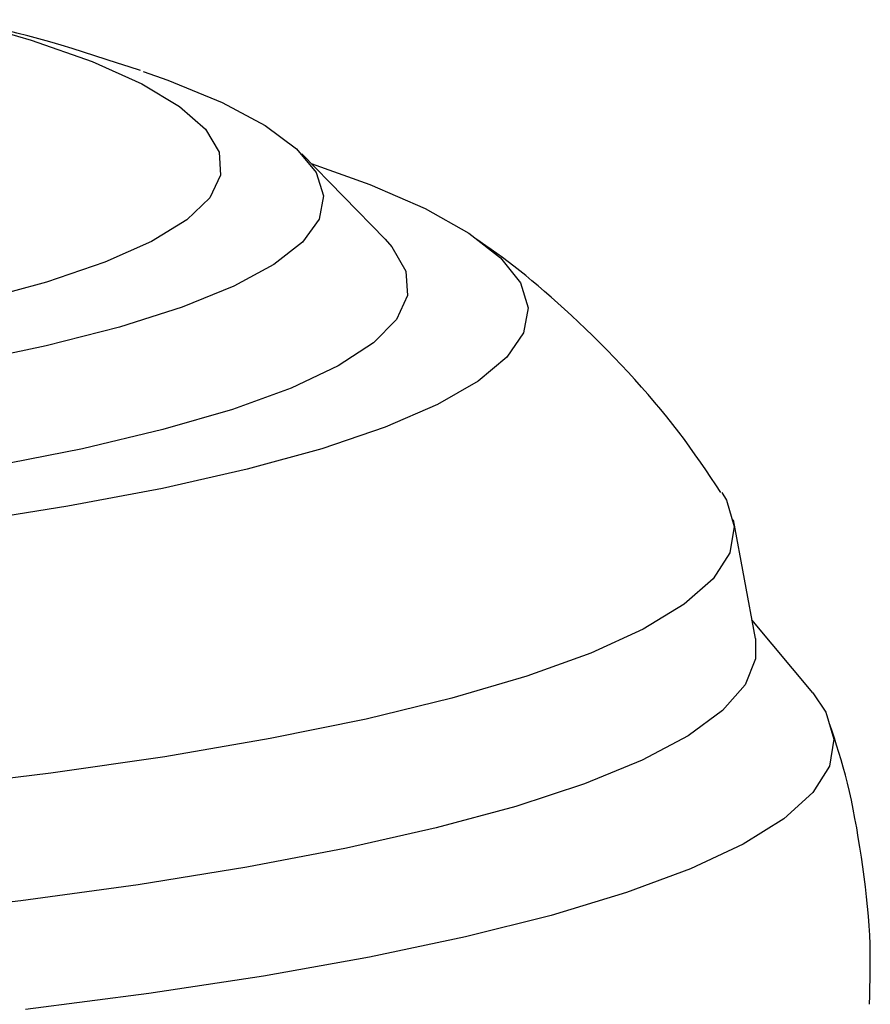
# Model space of a CAD drawing. Extents: x -6122 to 17084, y -2225 to 2730.
# Drawn here: x 692 to 716, y -1005 to -976 of the extents above; entities that cross this region are included whole.
import ezdxf

# ---------------------------------------------------------------- set-up
doc = ezdxf.new("R2010")
doc.units = 0

msp = doc.modelspace()

# ---------------------------------------------------------------- linework, layer by layer
at = {"color": 7, "linetype": 'Continuous'}
for p, q in [((702.298, -982.314), (699.873, -979.834)), ((713.06, -993.919), (712.42, -990.463)), ((714.734, -995.491), (712.958, -993.371))]:
    msp.add_line(p, q, dxfattribs=at)
for points in [[(695.182, -977.412), (694.85, -977.302), (694.518, -977.193), (694.187, -977.086), (693.856, -976.979), (693.527, -976.875), (693.199, -976.774), (692.873, -976.676), (692.548, -976.581), (692.226, -976.491), (691.906, -976.404), (691.587, -976.321), (691.269, -976.24), (690.953, -976.162), (690.638, -976.085), (690.323, -976.009), (690.008, -975.933)], [(690.009, -975.944), (692.007, -976.525), (693.776, -977.151), (695.217, -977.795), (696.318, -978.453), (697.071, -979.118), (697.47, -979.785), (697.512, -980.45), (697.197, -981.108), (696.526, -981.752), (695.505, -982.378), (694.143, -982.981), (692.449, -983.557), (690.438, -984.1)], [(695.262, -977.435), (695.976, -977.689), (697.557, -978.342), (698.808, -979.01), (699.721, -979.687), (700.288, -980.369), (700.506, -981.051), (700.374, -981.727), (699.891, -982.394), (699.062, -983.046), (697.893, -983.678), (696.391, -984.286), (694.569, -984.866), (692.438, -985.413), (690.015, -985.923)], [(700.141, -980.109), (701.854, -980.721), (703.458, -981.421), (704.727, -982.134), (705.653, -982.857), (706.229, -983.584), (706.452, -984.31), (706.32, -985.032), (705.834, -985.743), (704.998, -986.44), (703.816, -987.118), (702.297, -987.772), (700.45, -988.399), (698.288, -988.994), (695.823, -989.553), (693.073, -990.074), (690.055, -990.551)], [(702.298, -982.314), (702.494, -982.532), (702.897, -983.24), (702.941, -983.945), (702.626, -984.643), (701.955, -985.328), (700.932, -985.995), (699.564, -986.64), (697.861, -987.259), (695.834, -987.846), (693.499, -988.399), (690.87, -988.913), (687.968, -989.384), (684.811, -989.809), (681.423, -990.185), (677.827, -990.51), (674.048, -990.781), (670.113, -990.996), (666.05, -991.154), (661.886, -991.254), (657.651, -991.295), (653.375, -991.277), (649.088, -991.199)], [(712.06, -989.674), (711.913, -989.454), (711.765, -989.233), (711.616, -989.013), (711.465, -988.793), (711.312, -988.573), (711.156, -988.353), (710.996, -988.134), (710.832, -987.915), (710.664, -987.696), (710.49, -987.478), (710.312, -987.26), (710.13, -987.043), (709.943, -986.826), (709.753, -986.609), (709.558, -986.393), (709.36, -986.178), (709.158, -985.962), (708.953, -985.748), (708.747, -985.536), (708.539, -985.327), (708.331, -985.121), (708.124, -984.919), (707.918, -984.722), (707.714, -984.53), (707.514, -984.345), (707.317, -984.167), (707.123, -983.995), (706.932, -983.829), (706.746, -983.67), (706.563, -983.517), (706.383, -983.371), (706.208, -983.232), (706.036, -983.098), (705.868, -982.97), (705.703, -982.848), (705.54, -982.729), (705.379, -982.613), (705.22, -982.5), (705.062, -982.389), (704.904, -982.278)], [(712.089, -989.677), (712.219, -989.897), (712.445, -990.665), (712.315, -991.428), (711.829, -992.181), (710.99, -992.919), (709.802, -993.64), (708.273, -994.338), (706.413, -995.009), (704.23, -995.649), (701.739, -996.255), (698.955, -996.822), (695.892, -997.349), (692.571, -997.831), (689.009, -998.265), (685.228, -998.65), (681.249, -998.983), (677.098, -999.262), (672.796, -999.485), (668.371, -999.651), (663.848, -999.759), (659.253, -999.808), (654.614, -999.799), (649.957, -999.731)], [(713.06, -993.919), (713.065, -994.505), (712.761, -995.263), (712.107, -996.009), (711.106, -996.739), (709.765, -997.45), (708.09, -998.136), (706.091, -998.793), (703.781, -999.419), (701.171, -1000.01), (698.278, -1000.561), (695.117, -1001.071), (691.707, -1001.535), (688.067, -1001.952), (684.219, -1002.319), (680.183, -1002.634), (675.984, -1002.895), (671.645, -1003.1), (667.191, -1003.249), (662.648, -1003.341), (658.042, -1003.374), (653.399, -1003.35), (648.745, -1003.267)], [(714.734, -995.491), (715.114, -996.054), (715.342, -996.84), (715.213, -997.622), (714.728, -998.394), (713.889, -999.151), (712.702, -999.891), (711.173, -1000.609), (709.311, -1001.3), (707.126, -1001.961), (704.63, -1002.588), (701.837, -1003.178), (698.763, -1003.727), (695.424, -1004.232), (691.841, -1004.691)], [(716.377, -1004.544), (716.385, -1004.302), (716.392, -1004.058), (716.398, -1003.813), (716.402, -1003.565), (716.403, -1003.314), (716.401, -1003.059), (716.395, -1002.799), (716.384, -1002.534), (716.368, -1002.262), (716.347, -1001.984), (716.322, -1001.703), (716.292, -1001.417), (716.259, -1001.13), (716.223, -1000.842), (716.184, -1000.553), (716.142, -1000.265), (716.099, -999.98), (716.053, -999.697), (716.006, -999.419), (715.956, -999.145), (715.904, -998.877), (715.851, -998.616), (715.795, -998.363), (715.738, -998.119), (715.678, -997.884), (715.617, -997.658), (715.554, -997.439), (715.489, -997.226), (715.424, -997.017), (715.358, -996.813), (715.292, -996.611), (715.225, -996.41)]]:
    msp.add_lwpolyline(points, dxfattribs=at)

doc.saveas('drawing.dxf')
